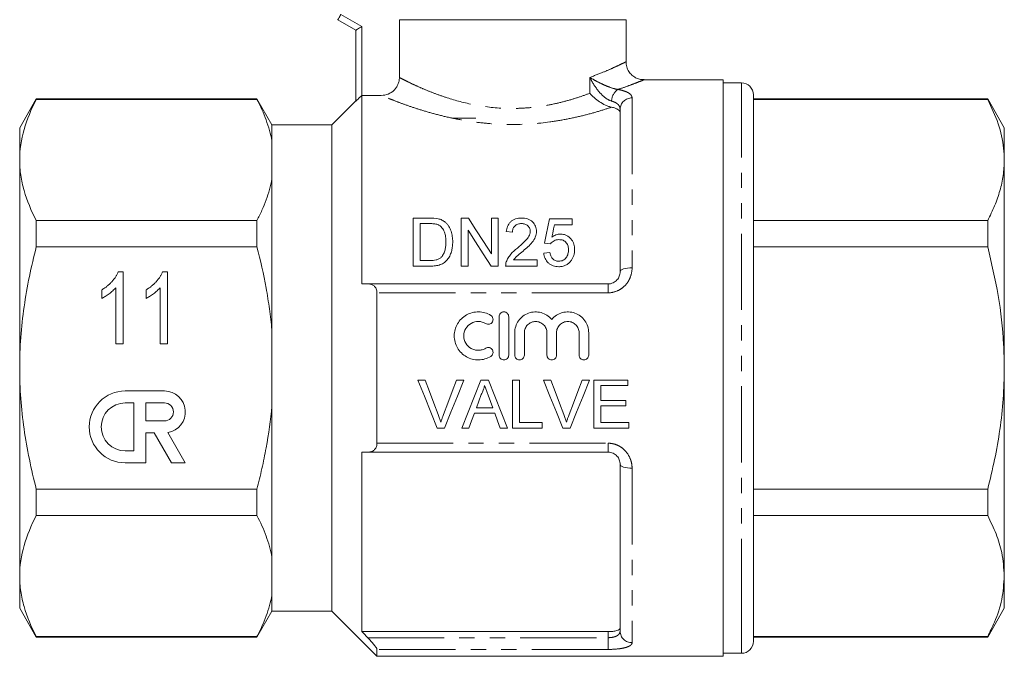
# Model space of a CAD drawing. Units: millimetres. Extents: x 133 to 274, y 87 to 269.
# Drawn here: x 133 to 215, y 179 to 232 of the extents above; entities that cross this region are included whole.
import ezdxf

# ---------------------------------------------------------------- set-up
doc = ezdxf.new("R2010")
doc.units = ezdxf.units.MM
doc.linetypes.add('PHANTOM', pattern=[12.7, 6.35, -1.27, 1.27, -1.27, 1.27, -1.27])

msp = doc.modelspace()

# ---------------------------------------------------------------- linework, layer by layer
at = {"color": 7, "linetype": 'Continuous', "lineweight": 15}
for p, q in [((160.909, 231.195), (159.409, 232.061)), ((164.529, 232.061), (183.409, 232.061)), ((164.529, 232.061), (164.529, 227.249)), ((183.409, 228.561), (183.409, 232.061)), ((160.909, 225.289), (160.909, 231.195)), ((191.509, 227.061), (184.909, 227.061)), ((191.509, 227.061), (191.509, 179.061)), ((193.009, 226.811), (191.509, 226.811)), ((161.409, 225.762), (161.409, 210.061)), ((161.409, 225.762), (163.026, 225.762)), ((194.009, 183.359), (194.009, 225.811)), ((134.295, 225.461), (132.909, 223.061)), ((152.668, 225.461), (134.295, 225.461)), ((134.295, 225.426), (134.295, 225.461)), ((152.668, 225.426), (134.295, 225.426)), ((153.909, 223.311), (152.668, 225.461)), ((152.668, 225.426), (152.668, 225.461)), ((160.909, 225.311), (158.909, 223.311)), ((213.524, 225.461), (194.009, 225.461)), ((213.524, 225.426), (194.009, 225.426)), ((214.909, 223.061), (213.524, 225.461)), ((213.524, 225.461), (213.524, 225.426)), ((170.909, 223.861), (168.909, 223.861)), ((182.909, 211.061), (182.909, 224.608)), ((132.909, 220.382), (132.909, 223.061)), ((158.909, 223.311), (153.909, 223.311)), ((153.909, 221.968), (153.909, 223.311)), ((158.909, 203.061), (158.909, 223.311)), ((214.909, 220.382), (214.909, 223.061)), ((153.909, 218.796), (153.909, 221.968)), ((132.909, 203.061), (132.909, 220.382)), ((214.909, 203.061), (214.909, 220.382)), ((153.909, 206.234), (153.909, 218.796)), ((134.295, 213.149), (134.295, 215.338)), ((134.295, 215.338), (152.668, 215.338)), ((152.668, 213.149), (152.668, 215.338)), ((165.688, 211.547), (165.688, 215.547)), ((165.688, 215.547), (167.056, 215.547)), ((167.063, 215.085), (166.253, 215.085)), ((166.253, 215.085), (166.253, 212.008)), ((169.688, 215.547), (170.285, 215.547)), ((169.688, 211.547), (169.688, 215.547)), ((172.201, 212.562), (172.201, 215.547)), ((172.201, 215.547), (172.765, 215.547)), ((172.765, 215.547), (172.765, 211.547)), ((177.022, 215.495), (178.919, 215.495)), ((178.919, 214.982), (177.441, 214.982)), ((178.919, 215.495), (178.919, 214.982)), ((194.009, 215.338), (213.524, 215.338)), ((213.524, 215.338), (213.524, 213.149)), ((170.253, 214.531), (170.253, 211.547)), ((173.945, 214.367), (173.432, 214.418)), ((177.124, 213.393), (176.612, 213.444)), ((152.668, 213.149), (134.295, 213.149)), ((176.56, 212.623), (177.073, 212.675)), ((213.524, 213.149), (194.009, 213.149)), ((166.253, 212.008), (167.077, 212.008)), ((174.039, 212.059), (175.996, 212.059)), ((175.996, 212.059), (175.996, 211.547)), ((141.123, 211.073), (141.519, 211.073)), ((141.519, 211.073), (141.519, 205.073)), ((144.815, 211.073), (145.211, 211.073)), ((145.211, 211.073), (145.211, 205.073)), ((167.121, 211.547), (165.688, 211.547)), ((170.253, 211.547), (169.688, 211.547)), ((172.765, 211.547), (172.169, 211.547)), ((175.996, 211.547), (173.381, 211.547)), ((161.94, 210.061), (181.909, 210.061)), ((139.75, 208.863), (139.75, 209.573)), ((140.904, 205.073), (140.904, 209.748)), ((143.442, 208.863), (143.442, 209.573)), ((144.596, 205.073), (144.596, 209.748)), ((162.659, 196.801), (162.659, 209.322)), ((172.838, 204.137), (172.838, 207.337)), ((173.638, 207.337), (173.638, 204.137)), ((153.909, 199.889), (153.909, 206.234)), ((174.138, 204.137), (174.138, 205.998)), ((174.938, 205.998), (174.938, 204.137)), ((176.817, 204.137), (176.817, 205.998)), ((177.617, 205.998), (177.617, 204.137)), ((179.495, 204.137), (179.495, 205.998)), ((180.295, 205.998), (180.295, 204.137)), ((141.519, 205.073), (140.904, 205.073)), ((145.211, 205.073), (144.596, 205.073)), ((132.909, 185.741), (132.909, 203.061)), ((158.909, 182.811), (158.909, 203.061)), ((214.909, 185.741), (214.909, 203.061)), ((166.679, 202.061), (166.068, 202.061)), ((169.906, 202.061), (169.294, 202.061)), ((171.946, 202.061), (171.31, 202.061)), ((174.525, 202.061), (173.961, 202.061)), ((173.961, 202.061), (173.961, 198.061)), ((174.525, 198.523), (174.525, 202.061)), ((177.141, 202.061), (176.529, 202.061)), ((180.367, 202.061), (179.756, 202.061)), ((183.551, 202.061), (180.73, 202.061)), ((180.73, 202.061), (180.73, 198.061)), ((183.551, 201.6), (183.551, 202.061)), ((144.964, 201.15), (141.693, 201.15)), ((181.294, 200.369), (181.294, 201.6)), ((181.294, 201.6), (183.551, 201.6)), ((142.421, 200.153), (141.693, 200.153)), ((142.421, 196.166), (142.421, 200.153)), ((143.418, 200.153), (143.418, 198.658)), ((144.964, 200.153), (143.418, 200.153)), ((171.922, 200.805), (172.31, 199.754)), ((183.397, 200.369), (181.294, 200.369)), ((183.397, 199.908), (183.397, 200.369)), ((153.909, 187.327), (153.909, 199.889)), ((170.775, 199.292), (172.48, 199.292)), ((172.31, 199.754), (170.945, 199.754)), ((181.294, 198.523), (181.294, 199.908)), ((181.294, 199.908), (183.397, 199.908)), ((143.418, 198.658), (144.964, 198.658)), ((176.423, 198.523), (174.525, 198.523)), ((176.423, 198.061), (176.423, 198.523)), ((183.653, 198.523), (181.294, 198.523)), ((183.653, 198.061), (183.653, 198.523)), ((143.418, 195.169), (143.418, 197.661)), ((143.418, 197.661), (144.112, 197.661)), ((144.112, 197.661), (145.551, 195.169)), ((146.702, 195.169), (145.25, 197.685)), ((167.681, 198.061), (168.292, 198.061)), ((169.721, 198.061), (170.32, 198.061)), ((172.935, 198.061), (173.534, 198.061)), ((173.961, 198.061), (176.423, 198.061)), ((178.142, 198.061), (178.754, 198.061)), ((180.73, 198.061), (183.653, 198.061)), ((141.693, 196.166), (142.421, 196.166)), ((161.409, 196.061), (161.409, 181.117)), ((181.909, 196.061), (161.94, 196.061)), ((141.693, 195.169), (143.418, 195.169)), ((145.551, 195.169), (146.702, 195.169)), ((182.909, 181.153), (182.909, 195.061)), ((134.295, 190.785), (134.295, 192.974)), ((134.295, 192.974), (152.668, 192.974)), ((152.668, 190.785), (152.668, 192.974)), ((194.009, 192.974), (213.524, 192.974)), ((213.524, 192.974), (213.524, 190.785)), ((152.668, 190.785), (134.295, 190.785)), ((213.524, 190.785), (194.009, 190.785)), ((153.909, 184.155), (153.909, 187.327)), ((132.909, 183.061), (132.909, 185.741)), ((214.909, 183.061), (214.909, 185.741)), ((153.909, 182.811), (153.909, 184.155)), ((132.909, 183.061), (134.295, 180.661)), ((194.009, 180.311), (194.009, 183.359)), ((213.524, 180.661), (214.909, 183.061)), ((152.668, 180.661), (153.909, 182.811)), ((153.909, 182.811), (158.909, 182.811)), ((158.909, 182.811), (162.659, 179.061)), ((134.295, 180.697), (152.668, 180.697)), ((134.295, 180.661), (134.295, 180.697)), ((134.295, 180.661), (152.668, 180.661)), ((152.668, 180.661), (152.668, 180.697)), ((181.909, 181.117), (161.409, 181.117)), ((194.009, 180.697), (213.524, 180.697)), ((194.009, 180.661), (213.524, 180.661)), ((213.524, 180.697), (213.524, 180.661)), ((162.659, 179.061), (162.659, 179.635)), ((162.659, 179.061), (191.509, 179.061)), ((191.509, 179.311), (193.009, 179.311))]:
    msp.add_line(p, q, dxfattribs=at)
at = {"color": 8, "linetype": 'PHANTOM', "lineweight": 0}
for p, q in [((159.659, 232.494), (161.409, 231.484)), ((161.409, 231.484), (161.409, 225.762)), ((180.387, 225.937), (180.387, 227.259)), ((193.009, 182.493), (193.009, 226.811)), ((183.909, 225.545), (183.909, 211.409)), ((181.909, 210.061), (181.909, 209.322)), ((181.909, 209.322), (162.659, 209.322)), ((162.659, 196.801), (181.909, 196.801)), ((181.909, 196.801), (181.909, 196.061)), ((183.909, 194.714), (183.909, 180.2)), ((193.009, 179.311), (193.009, 182.493)), ((161.897, 180.611), (181.909, 180.611)), ((181.909, 180.611), (181.909, 181.117)), ((181.909, 180.611), (181.909, 179.635)), ((181.909, 179.635), (162.659, 179.635))]:
    msp.add_line(p, q, dxfattribs=at)
at = {"color": 8, "linetype": 'PHANTOM', "lineweight": 0, "flags": 128}
for points in [[(159.659, 232.494), (159.611, 232.41), (159.564, 232.329), (159.52, 232.254), (159.483, 232.188), (159.451, 232.134), (159.428, 232.094), (159.414, 232.07), (159.409, 232.061)], [(182.909, 211.061), (182.929, 211.129), (182.985, 211.195), (183.078, 211.255), (183.202, 211.307), (183.354, 211.351), (183.527, 211.383), (183.714, 211.403), (183.909, 211.409)], [(183.909, 194.714), (183.714, 194.72), (183.527, 194.74), (183.354, 194.772), (183.202, 194.815), (183.078, 194.868), (182.985, 194.928), (182.929, 194.994), (182.909, 195.061)]]:
    msp.add_lwpolyline(points, dxfattribs=at)
at = {"color": 7, "linetype": 'Continuous', "lineweight": 15, "flags": 128}
for points in [[(160.909, 231.195), (160.919, 231.201), (160.947, 231.217), (160.994, 231.244), (161.056, 231.28), (161.132, 231.324), (161.218, 231.374), (161.312, 231.428), (161.409, 231.484)], [(170.285, 215.547), (170.906, 214.58), (171.545, 213.584), (172.201, 212.562)], [(176.612, 213.444), (176.751, 214.141), (176.888, 214.825), (177.022, 215.495)], [(177.441, 214.982), (177.374, 214.641), (177.306, 214.295), (177.237, 213.946)], [(172.169, 211.547), (171.515, 212.565), (170.876, 213.561), (170.253, 214.531)], [(166.068, 202.061), (166.609, 200.719), (167.147, 199.385), (167.681, 198.061)], [(167.767, 199.194), (167.406, 200.146), (167.043, 201.102), (166.679, 202.061)], [(169.294, 202.061), (168.929, 201.102), (168.566, 200.146), (168.204, 199.194)], [(168.292, 198.061), (168.826, 199.385), (169.364, 200.719), (169.906, 202.061)], [(171.31, 202.061), (170.777, 200.719), (170.247, 199.385), (169.721, 198.061)], [(173.534, 198.061), (173.009, 199.385), (172.479, 200.719), (171.946, 202.061)], [(176.529, 202.061), (177.07, 200.719), (177.609, 199.385), (178.142, 198.061)], [(178.229, 199.194), (177.868, 200.146), (177.505, 201.102), (177.141, 202.061)], [(179.756, 202.061), (179.391, 201.102), (179.027, 200.146), (178.665, 199.194)], [(178.754, 198.061), (179.287, 199.385), (179.826, 200.719), (180.367, 202.061)], [(170.945, 199.754), (171.149, 200.307), (171.354, 200.861)], [(170.32, 198.061), (170.547, 198.675), (170.775, 199.292)], [(172.48, 199.292), (172.708, 198.675), (172.935, 198.061)]]:
    msp.add_lwpolyline(points, dxfattribs=at)
at = {"color": 7, "linetype": 'Continuous', "lineweight": 15}
for centre, radius, start, end in [((193.009, 225.811), 1, 360, 90), ((141.693, 198.159), 2.991, 90, 270), ((144.964, 199.406), 1.745, 279.43946, 90), ((141.693, 198.159), 1.994, 90, 270), ((144.964, 199.406), 0.748, 270, 90), ((193.009, 180.311), 1, 270, 0)]:
    msp.add_arc(centre, radius, start, end, dxfattribs=at)
at = {"color": 8, "linetype": 'PHANTOM', "lineweight": 0}
for centre, radius, start, end in [((183.399, 225.258), 1.196, 123.88294, 178.70546), ((183.879, 224.575), 0.97, 88.1923, 178.07003), ((183.886, 181.177), 0.977, 181.42568, 271.3578)]:
    msp.add_arc(centre, radius, start, end, dxfattribs=at)
for points, knots in [([(180.387, 227.259), (180.794, 227.412), (181.539, 227.694), (182.37, 228.063), (182.961, 228.34), (183.317, 228.515), (183.427, 228.57), (183.409, 228.561), (183.409, 228.561)], [0, 0, 0, 0, 0.228851, 0.419304, 0.614708, 0.804287, 0.99982, 1, 1, 1, 1]), ([(164.529, 227.249), (164.598, 227.213), (164.698, 227.161), (164.95, 227.033), (165.103, 226.957), (165.459, 226.784), (165.662, 226.688), (166.118, 226.479), (166.371, 226.367), (166.913, 226.14), (167.203, 226.023), (167.824, 225.79), (168.158, 225.673), (169.203, 225.336), (169.959, 225.132), (171.595, 224.819), (172.441, 224.716), (173.536, 224.676), (173.758, 224.672), (174.195, 224.674), (174.412, 224.679), (175.061, 224.708), (175.488, 224.745), (176.332, 224.849), (176.752, 224.917), (177.56, 225.078), (177.949, 225.169), (178.696, 225.368), (179.055, 225.476), (179.746, 225.702), (180.076, 225.82), (180.387, 225.937)], [0, 0, 0, 0, 0.0625, 0.0625, 0.125, 0.125, 0.1875, 0.1875, 0.25, 0.25, 0.3125, 0.3125, 0.375, 0.375, 0.5, 0.5, 0.625, 0.625, 0.65625, 0.65625, 0.6875, 0.6875, 0.75, 0.75, 0.8125, 0.8125, 0.875, 0.875, 0.9375, 0.9375, 1, 1, 1, 1]), ([(182.203, 225.285), (182.005, 225.34), (181.801, 225.464), (181.437, 225.759), (181.27, 225.933), (180.972, 226.293), (180.836, 226.484), (180.593, 226.868), (180.484, 227.064), (180.387, 227.259)], [0, 0, 0, 0, 0.25, 0.25, 0.5, 0.5, 0.75, 0.75, 1, 1, 1, 1]), ([(182.732, 226.251), (182.528, 226.283), (182.293, 226.351), (181.853, 226.509), (181.642, 226.6), (181.249, 226.783), (181.062, 226.878), (180.71, 227.067), (180.543, 227.163), (180.387, 227.259)], [0, 0, 0, 0, 0.25, 0.25, 0.5, 0.5, 0.75, 0.75, 1, 1, 1, 1]), ([(184.903, 227.059), (184.877, 227.048), (184.823, 227.026), (184.403, 226.858), (183.767, 226.615), (183.173, 226.401), (182.802, 226.275), (182.742, 226.255), (182.732, 226.251)], [0, 0, 0, 0, 0.233688, 0.48796, 0.718837, 0.955358, 0.992762, 1, 1, 1, 1]), ([(182.206, 224.779), (181.863, 224.664), (181.495, 224.546), (180.709, 224.313), (180.29, 224.198), (179.423, 223.982), (178.973, 223.881), (178.041, 223.699), (177.557, 223.618), (176.062, 223.416), (175.045, 223.341), (173.747, 223.335), (173.485, 223.339), (172.965, 223.354), (172.707, 223.366), (171.938, 223.415), (171.433, 223.464), (170.438, 223.591), (169.946, 223.67), (169.001, 223.848), (168.546, 223.947), (167.67, 224.161), (167.246, 224.275), (166.45, 224.507), (166.077, 224.624), (165.381, 224.856), (165.057, 224.97), (164.464, 225.186), (164.202, 225.287), (163.744, 225.466), (163.549, 225.545), (163.23, 225.676), (163.107, 225.728), (163.026, 225.762)], [0, 0, 0, 0, 0.0625, 0.0625, 0.125, 0.125, 0.1875, 0.1875, 0.25, 0.25, 0.375, 0.375, 0.40625, 0.40625, 0.4375, 0.4375, 0.5, 0.5, 0.5625, 0.5625, 0.625, 0.625, 0.6875, 0.6875, 0.75, 0.75, 0.8125, 0.8125, 0.875, 0.875, 0.9375, 0.9375, 1, 1, 1, 1]), ([(182.732, 226.251), (182.922, 226.218), (183.089, 226.179), (183.384, 226.084), (183.509, 226.03), (183.709, 225.909), (183.785, 225.842), (183.885, 225.7), (183.909, 225.624), (183.909, 225.545)], [0, 0, 0, 0, 0.25, 0.25, 0.5, 0.5, 0.75, 0.75, 1, 1, 1, 1]), ([(182.909, 224.608), (182.909, 224.682), (182.895, 224.753), (182.838, 224.888), (182.793, 224.952), (182.675, 225.068), (182.6, 225.121), (182.421, 225.214), (182.319, 225.253), (182.203, 225.285)], [0, 0, 0, 0, 0.25, 0.25, 0.5, 0.5, 0.75, 0.75, 1, 1, 1, 1]), ([(181.909, 209.322), (182.187, 209.322), (182.461, 209.384), (182.833, 209.553), (182.952, 209.623), (183.17, 209.783), (183.269, 209.873), (183.45, 210.071), (183.53, 210.18), (183.667, 210.405), (183.725, 210.523), (183.864, 210.893), (183.909, 211.15), (183.909, 211.409)], [0, 0, 0, 0, 0.25, 0.25, 0.375, 0.375, 0.5, 0.5, 0.625, 0.625, 0.75, 0.75, 1, 1, 1, 1]), ([(183.909, 194.714), (183.909, 194.843), (183.898, 194.972), (183.852, 195.228), (183.817, 195.355), (183.678, 195.723), (183.538, 195.955), (183.268, 196.251), (183.167, 196.342), (182.948, 196.503), (182.831, 196.571), (182.583, 196.684), (182.451, 196.728), (182.184, 196.786), (182.048, 196.801), (181.909, 196.801)], [0, 0, 0, 0, 0.125, 0.125, 0.25, 0.25, 0.5, 0.5, 0.625, 0.625, 0.75, 0.75, 0.875, 0.875, 1, 1, 1, 1]), ([(182.909, 181.153), (182.909, 181.076), (182.889, 181.005), (182.8, 180.872), (182.733, 180.813), (182.599, 180.74), (182.55, 180.718), (182.44, 180.68), (182.38, 180.664), (182.192, 180.625), (182.051, 180.611), (181.909, 180.611)], [0, 0, 0, 0, 0.25, 0.25, 0.5, 0.5, 0.625, 0.625, 0.75, 0.75, 1, 1, 1, 1]), ([(181.909, 179.635), (182.185, 179.635), (182.457, 179.649), (182.827, 179.687), (182.946, 179.703), (183.164, 179.741), (183.264, 179.763), (183.445, 179.813), (183.526, 179.841), (183.664, 179.901), (183.722, 179.934), (183.863, 180.039), (183.909, 180.116), (183.909, 180.2)], [0, 0, 0, 0, 0.25, 0.25, 0.375, 0.375, 0.5, 0.5, 0.625, 0.625, 0.75, 0.75, 1, 1, 1, 1])]:
    msp.add_open_spline(points, degree=3, knots=knots, dxfattribs=at)
at = {"color": 7, "linetype": 'Continuous', "lineweight": 15}
for points, knots in [([(184.903, 227.072), (184.835, 227.07), (184.651, 227.063), (184.356, 227.151), (184.032, 227.32), (183.742, 227.584), (183.522, 227.937), (183.411, 228.278), (183.416, 228.492), (183.418, 228.56)], [0, 0, 0, 0, 0.086654, 0.234655, 0.385547, 0.552769, 0.727315, 0.913595, 1, 1, 1, 1]), ([(164.529, 227.249), (164.529, 227.15), (164.519, 227.053), (164.481, 226.862), (164.452, 226.767), (164.376, 226.587), (164.33, 226.501), (164.22, 226.339), (164.157, 226.263), (163.948, 226.057), (163.781, 225.947), (163.42, 225.801), (163.224, 225.762), (163.026, 225.762)], [0, 0, 0, 0, 0.125, 0.125, 0.25, 0.25, 0.375, 0.375, 0.5, 0.5, 0.75, 0.75, 1, 1, 1, 1]), ([(184.909, 227.061), (184.909, 227.061), (184.91, 227.062), (184.906, 227.06), (184.903, 227.059)], [0, 0, 0, 0, 0.018658, 1, 1, 1, 1]), ([(161.409, 225.762), (161.354, 225.706), (161.299, 225.651), (161.19, 225.545), (161.137, 225.494), (161.039, 225.401), (160.995, 225.36), (160.929, 225.301), (160.909, 225.285), (160.909, 225.289)], [0, 0, 0, 0, 0.25, 0.25, 0.5, 0.5, 0.75, 0.75, 1, 1, 1, 1]), ([(182.206, 224.779), (182.125, 224.795), (182.041, 224.818), (181.871, 224.875), (181.783, 224.91), (181.524, 225.028), (181.354, 225.126), (180.879, 225.443), (180.602, 225.692), (180.387, 225.937)], [0, 0, 0, 0, 0.125, 0.125, 0.25, 0.25, 0.5, 0.5, 1, 1, 1, 1]), ([(134.295, 225.426), (133.864, 224.596), (133.515, 223.762), (133.037, 222.082), (132.909, 221.235), (132.909, 220.382)], [0, 0, 0, 0, 0.5, 0.5, 1, 1, 1, 1]), ([(153.909, 221.968), (153.856, 222.261), (153.789, 222.555), (153.627, 223.139), (153.534, 223.428), (153.218, 224.293), (152.961, 224.862), (152.668, 225.426)], [0, 0, 0, 0, 0.25, 0.25, 0.5, 0.5, 1, 1, 1, 1]), ([(182.909, 224.341), (182.909, 224.388), (182.894, 224.433), (182.833, 224.519), (182.787, 224.561), (182.667, 224.636), (182.593, 224.67), (182.417, 224.731), (182.317, 224.757), (182.206, 224.779)], [0, 0, 0, 0, 0.25, 0.25, 0.5, 0.5, 0.75, 0.75, 1, 1, 1, 1]), ([(214.909, 220.382), (214.898, 220.71), (214.862, 221.721), (214.47, 223.417), (213.84, 224.754), (213.524, 225.426)], [0, 0, 0, 0, 0.193057, 0.594399, 1, 1, 1, 1]), ([(132.909, 220.382), (132.909, 219.958), (132.941, 219.531), (133.065, 218.681), (133.158, 218.258), (133.517, 216.996), (133.866, 216.164), (134.295, 215.338)], [0, 0, 0, 0, 0.25, 0.25, 0.5, 0.5, 1, 1, 1, 1]), ([(213.524, 215.338), (213.725, 215.748), (214.128, 216.568), (214.562, 217.823), (214.853, 219.096), (214.891, 219.953), (214.909, 220.382)], [0, 0, 0, 0, 0.2480918, 0.4961434, 0.748085, 1, 1, 1, 1]), ([(152.668, 215.338), (152.816, 215.623), (152.956, 215.911), (153.212, 216.485), (153.329, 216.773), (153.644, 217.638), (153.804, 218.216), (153.909, 218.796)], [0, 0, 0, 0, 0.25, 0.25, 0.5, 0.5, 1, 1, 1, 1]), ([(167.725, 215.002), (167.673, 215.021), (167.62, 215.036), (167.51, 215.058), (167.455, 215.065), (167.288, 215.083), (167.176, 215.084), (167.063, 215.085)], [0, 0, 0, 0, 0.25, 0.25, 0.5, 0.5, 1, 1, 1, 1]), ([(168.406, 213.577), (168.405, 213.715), (168.4, 213.852), (168.363, 214.123), (168.335, 214.257), (168.237, 214.512), (168.163, 214.633), (168.027, 214.796), (167.974, 214.847), (167.888, 214.914), (167.858, 214.934), (167.794, 214.972), (167.76, 214.987), (167.725, 215.002)], [0, 0, 0, 0, 0.25, 0.25, 0.5, 0.5, 0.75, 0.75, 0.875, 0.875, 0.9375, 0.9375, 1, 1, 1, 1]), ([(167.763, 215.489), (167.817, 215.475), (167.871, 215.46), (167.977, 215.425), (168.028, 215.404), (168.126, 215.355), (168.173, 215.329), (168.262, 215.269), (168.303, 215.236), (168.345, 215.203)], [0, 0, 0, 0, 0.25, 0.25, 0.5, 0.5, 0.75, 0.75, 1, 1, 1, 1]), ([(168.345, 215.203), (168.404, 215.151), (168.461, 215.097), (168.56, 214.981), (168.606, 214.921), (168.728, 214.73), (168.791, 214.592), (168.886, 214.311), (168.918, 214.166), (168.962, 213.87), (168.969, 213.72), (168.971, 213.568)], [0, 0, 0, 0, 0.125, 0.125, 0.25, 0.25, 0.5, 0.5, 0.75, 0.75, 1, 1, 1, 1]), ([(173.432, 214.418), (173.441, 214.492), (173.45, 214.566), (173.482, 214.71), (173.504, 214.781), (173.559, 214.92), (173.594, 214.988), (173.678, 215.115), (173.728, 215.174), (173.843, 215.284), (173.908, 215.332), (174.049, 215.414), (174.126, 215.448), (174.287, 215.5), (174.37, 215.518), (174.541, 215.541), (174.628, 215.545), (174.714, 215.547)], [0, 0, 0, 0, 0.125, 0.125, 0.25, 0.25, 0.375, 0.375, 0.5, 0.5, 0.625, 0.625, 0.75, 0.75, 0.875, 0.875, 1, 1, 1, 1]), ([(174.703, 215.085), (174.65, 215.084), (174.597, 215.081), (174.492, 215.066), (174.44, 215.054), (174.293, 215.002), (174.205, 214.946), (174.102, 214.843), (174.071, 214.805), (174.022, 214.725), (174.003, 214.682), (173.972, 214.594), (173.961, 214.549), (173.948, 214.459), (173.946, 214.413), (173.945, 214.367)], [0, 0, 0, 0, 0.125, 0.125, 0.25, 0.25, 0.5, 0.5, 0.625, 0.625, 0.75, 0.75, 0.875, 0.875, 1, 1, 1, 1]), ([(175.432, 214.438), (175.43, 214.523), (175.418, 214.606), (175.348, 214.766), (175.296, 214.836), (175.196, 214.929), (175.159, 214.957), (175.079, 215.004), (175.036, 215.025), (174.9, 215.072), (174.801, 215.083), (174.703, 215.085)], [0, 0, 0, 0, 0.25, 0.25, 0.5, 0.5, 0.625, 0.625, 0.75, 0.75, 1, 1, 1, 1]), ([(174.714, 215.547), (174.798, 215.545), (174.882, 215.542), (175.045, 215.517), (175.127, 215.499), (175.361, 215.421), (175.5, 215.337), (175.722, 215.126), (175.809, 215.002), (175.893, 214.8), (175.912, 214.729), (175.939, 214.587), (175.944, 214.515), (175.945, 214.442)], [0, 0, 0, 0, 0.125, 0.125, 0.25, 0.25, 0.5, 0.5, 0.75, 0.75, 0.875, 0.875, 1, 1, 1, 1]), ([(174.357, 213.043), (174.595, 213.243), (174.83, 213.448), (175.145, 213.781), (175.243, 213.897), (175.35, 214.091), (175.38, 214.157), (175.41, 214.26), (175.418, 214.295), (175.43, 214.366), (175.431, 214.402), (175.432, 214.438)], [0, 0, 0, 0, 0.5, 0.5, 0.75, 0.75, 0.875, 0.875, 0.9375, 0.9375, 1, 1, 1, 1]), ([(175.945, 214.442), (175.943, 214.361), (175.938, 214.281), (175.906, 214.122), (175.883, 214.044), (175.79, 213.812), (175.698, 213.669), (175.487, 213.399), (175.362, 213.274), (175.105, 213.033), (174.97, 212.917), (174.835, 212.801)], [0, 0, 0, 0, 0.125, 0.125, 0.25, 0.25, 0.5, 0.5, 0.75, 0.75, 1, 1, 1, 1]), ([(177.237, 213.946), (177.288, 213.984), (177.338, 214.021), (177.447, 214.086), (177.504, 214.115), (177.625, 214.163), (177.688, 214.181), (177.818, 214.207), (177.884, 214.212), (177.95, 214.213)], [0, 0, 0, 0, 0.25, 0.25, 0.5, 0.5, 0.75, 0.75, 1, 1, 1, 1]), ([(177.95, 214.213), (178.038, 214.211), (178.125, 214.205), (178.293, 214.167), (178.376, 214.139), (178.602, 214.027), (178.731, 213.918), (178.884, 213.733), (178.931, 213.666), (179.004, 213.527), (179.035, 213.456), (179.081, 213.306), (179.099, 213.229), (179.12, 213.075), (179.122, 212.997), (179.124, 212.918)], [0, 0, 0, 0, 0.125, 0.125, 0.25, 0.25, 0.5, 0.5, 0.625, 0.625, 0.75, 0.75, 0.875, 0.875, 1, 1, 1, 1]), ([(168.971, 213.568), (168.969, 213.446), (168.965, 213.323), (168.938, 213.078), (168.917, 212.956), (168.854, 212.714), (168.812, 212.593), (168.71, 212.358), (168.645, 212.245), (168.488, 212.035), (168.397, 211.939), (168.182, 211.773), (168.062, 211.712), (167.803, 211.622), (167.668, 211.591), (167.397, 211.554), (167.259, 211.548), (167.121, 211.547)], [0, 0, 0, 0, 0.125, 0.125, 0.25, 0.25, 0.375, 0.375, 0.5, 0.5, 0.625, 0.625, 0.75, 0.75, 0.875, 0.875, 1, 1, 1, 1]), ([(168.022, 212.291), (168.061, 212.336), (168.1, 212.382), (168.165, 212.478), (168.193, 212.529), (168.269, 212.684), (168.306, 212.795), (168.362, 213.016), (168.379, 213.128), (168.402, 213.353), (168.405, 213.465), (168.406, 213.577)], [0, 0, 0, 0, 0.125, 0.125, 0.25, 0.25, 0.5, 0.5, 0.75, 0.75, 1, 1, 1, 1]), ([(177.809, 213.752), (177.739, 213.75), (177.669, 213.746), (177.534, 213.717), (177.468, 213.693), (177.351, 213.628), (177.297, 213.587), (177.201, 213.498), (177.161, 213.446), (177.124, 213.393)], [0, 0, 0, 0, 0.25, 0.25, 0.5, 0.5, 0.75, 0.75, 1, 1, 1, 1]), ([(178.612, 212.888), (178.611, 212.942), (178.609, 212.995), (178.596, 213.1), (178.587, 213.152), (178.547, 213.306), (178.499, 213.406), (178.362, 213.581), (178.268, 213.651), (178.104, 213.715), (178.046, 213.729), (177.928, 213.748), (177.868, 213.75), (177.809, 213.752)], [0, 0, 0, 0, 0.125, 0.125, 0.25, 0.25, 0.5, 0.5, 0.75, 0.75, 0.875, 0.875, 1, 1, 1, 1]), ([(132.909, 203.061), (132.909, 203.91), (132.941, 204.76), (133.065, 206.464), (133.159, 207.32), (133.52, 209.854), (133.869, 211.512), (134.295, 213.149)], [0, 0, 0, 0, 0.25, 0.25, 0.5, 0.5, 1, 1, 1, 1]), ([(153.909, 206.234), (153.857, 206.814), (153.79, 207.395), (153.63, 208.558), (153.536, 209.141), (153.219, 210.878), (152.962, 212.02), (152.668, 213.149)], [0, 0, 0, 0, 0.25, 0.25, 0.5, 0.5, 1, 1, 1, 1]), ([(173.434, 211.902), (173.455, 211.96), (173.476, 212.017), (173.528, 212.128), (173.557, 212.181), (173.65, 212.338), (173.722, 212.439), (173.967, 212.721), (174.159, 212.886), (174.357, 213.043)], [0, 0, 0, 0, 0.125, 0.125, 0.25, 0.25, 0.5, 0.5, 1, 1, 1, 1]), ([(174.835, 212.801), (174.694, 212.686), (174.553, 212.57), (174.345, 212.391), (174.276, 212.332), (174.148, 212.202), (174.093, 212.132), (174.039, 212.059)], [0, 0, 0, 0, 0.5, 0.5, 0.75, 0.75, 1, 1, 1, 1]), ([(177.803, 211.495), (177.722, 211.497), (177.641, 211.501), (177.482, 211.525), (177.404, 211.544), (177.251, 211.598), (177.18, 211.632), (177.045, 211.715), (176.982, 211.764), (176.814, 211.925), (176.726, 212.054), (176.636, 212.26), (176.614, 212.332), (176.578, 212.477), (176.568, 212.55), (176.56, 212.623)], [0, 0, 0, 0, 0.125, 0.125, 0.25, 0.25, 0.375, 0.375, 0.5, 0.5, 0.75, 0.75, 0.875, 0.875, 1, 1, 1, 1]), ([(177.073, 212.675), (177.089, 212.586), (177.108, 212.497), (177.172, 212.326), (177.218, 212.244), (177.343, 212.101), (177.423, 212.043), (177.56, 211.989), (177.608, 211.977), (177.706, 211.96), (177.756, 211.958), (177.806, 211.957)], [0, 0, 0, 0, 0.25, 0.25, 0.5, 0.5, 0.75, 0.75, 0.875, 0.875, 1, 1, 1, 1]), ([(177.806, 211.957), (177.868, 211.958), (177.928, 211.962), (178.047, 211.985), (178.105, 212.004), (178.271, 212.079), (178.361, 212.16), (178.498, 212.346), (178.544, 212.45), (178.586, 212.612), (178.596, 212.667), (178.609, 212.777), (178.611, 212.833), (178.612, 212.888)], [0, 0, 0, 0, 0.125, 0.125, 0.25, 0.25, 0.5, 0.5, 0.75, 0.75, 0.875, 0.875, 1, 1, 1, 1]), ([(179.124, 212.918), (179.123, 212.836), (179.119, 212.754), (179.096, 212.59), (179.078, 212.509), (179.029, 212.349), (178.995, 212.271), (178.918, 212.121), (178.87, 212.05), (178.818, 211.981)], [0, 0, 0, 0, 0.25, 0.25, 0.5, 0.5, 0.75, 0.75, 1, 1, 1, 1]), ([(214.909, 203.061), (214.898, 203.718), (214.862, 205.74), (214.47, 209.132), (213.84, 211.805), (213.524, 213.149)], [0, 0, 0, 0, 0.193057, 0.594399, 1, 1, 1, 1]), ([(167.077, 212.008), (167.248, 212.011), (167.421, 212.017), (167.67, 212.077), (167.749, 212.105), (167.86, 212.164), (167.896, 212.185), (167.962, 212.234), (167.992, 212.263), (168.022, 212.291)], [0, 0, 0, 0, 0.5, 0.5, 0.75, 0.75, 0.875, 0.875, 1, 1, 1, 1]), ([(173.381, 211.547), (173.381, 211.607), (173.383, 211.667), (173.4, 211.786), (173.416, 211.845), (173.434, 211.902)], [0, 0, 0, 0, 0.5, 0.5, 1, 1, 1, 1]), ([(178.818, 211.981), (178.759, 211.907), (178.696, 211.836), (178.55, 211.713), (178.466, 211.66), (178.291, 211.575), (178.198, 211.545), (178.052, 211.514), (178.002, 211.506), (177.903, 211.497), (177.853, 211.496), (177.803, 211.495)], [0, 0, 0, 0, 0.25, 0.25, 0.5, 0.5, 0.75, 0.75, 0.875, 0.875, 1, 1, 1, 1]), ([(139.75, 209.573), (139.83, 209.622), (139.988, 209.721), (140.21, 209.89), (140.417, 210.072), (140.605, 210.269), (140.773, 210.471), (140.917, 210.673), (141.034, 210.871), (141.094, 211.007), (141.123, 211.073)], [0, 0, 0, 0, 0.136341, 0.270479, 0.404, 0.536886, 0.66536, 0.785116, 0.896158, 1, 1, 1, 1]), ([(143.442, 209.573), (143.522, 209.622), (143.68, 209.721), (143.902, 209.89), (144.109, 210.072), (144.297, 210.269), (144.465, 210.471), (144.609, 210.673), (144.726, 210.871), (144.786, 211.007), (144.815, 211.073)], [0, 0, 0, 0, 0.136341, 0.270479, 0.404, 0.536886, 0.66536, 0.785116, 0.896158, 1, 1, 1, 1]), ([(182.909, 211.061), (182.909, 210.945), (182.89, 210.829), (182.804, 210.599), (182.74, 210.489), (182.608, 210.343), (182.558, 210.298), (182.45, 210.217), (182.389, 210.181), (182.198, 210.094), (182.055, 210.061), (181.909, 210.061)], [0, 0, 0, 0, 0.25, 0.25, 0.5, 0.5, 0.625, 0.625, 0.75, 0.75, 1, 1, 1, 1]), ([(162.659, 209.322), (162.659, 209.447), (162.635, 209.562), (162.55, 209.754), (162.491, 209.833), (162.354, 209.952), (162.276, 209.994), (162.114, 210.049), (162.029, 210.061), (161.94, 210.061)], [0, 0, 0, 0, 0.25, 0.25, 0.5, 0.5, 0.75, 0.75, 1, 1, 1, 1]), ([(140.904, 209.748), (140.867, 209.705), (140.791, 209.617), (140.661, 209.492), (140.516, 209.364), (140.358, 209.241), (140.197, 209.126), (140.042, 209.023), (139.894, 208.935), (139.797, 208.886), (139.75, 208.863)], [0, 0, 0, 0, 0.115216, 0.238359, 0.370496, 0.510334, 0.648697, 0.776734, 0.893098, 1, 1, 1, 1]), ([(144.596, 209.748), (144.559, 209.705), (144.484, 209.617), (144.353, 209.492), (144.209, 209.364), (144.051, 209.241), (143.889, 209.126), (143.734, 209.023), (143.587, 208.935), (143.489, 208.886), (143.442, 208.863)], [0, 0, 0, 0, 0.115216, 0.238359, 0.370496, 0.510334, 0.648697, 0.776734, 0.893098, 1, 1, 1, 1]), ([(172.138, 204.029), (171.986, 203.936), (171.825, 203.865), (171.484, 203.767), (171.307, 203.74), (170.954, 203.734), (170.775, 203.755), (170.433, 203.842), (170.266, 203.909), (169.958, 204.083), (169.817, 204.189), (169.564, 204.44), (169.456, 204.58), (169.278, 204.886), (169.21, 205.052), (169.119, 205.391), (169.096, 205.569), (169.098, 205.92), (169.122, 206.096), (169.215, 206.436), (169.283, 206.596), (169.461, 206.901), (169.57, 207.04), (169.82, 207.286), (169.963, 207.393), (170.269, 207.566), (170.435, 207.632), (170.778, 207.719), (170.953, 207.74), (171.311, 207.733), (171.485, 207.707), (171.825, 207.608), (171.988, 207.536), (172.138, 207.444)], [0, 0, 0, 0, 0.0625, 0.0625, 0.125, 0.125, 0.1875, 0.1875, 0.25, 0.25, 0.3125, 0.3125, 0.375, 0.375, 0.4375, 0.4375, 0.5, 0.5, 0.5625, 0.5625, 0.625, 0.625, 0.6875, 0.6875, 0.75, 0.75, 0.8125, 0.8125, 0.875, 0.875, 0.9375, 0.9375, 1, 1, 1, 1]), ([(172.838, 207.337), (172.838, 207.44), (172.881, 207.544), (173.027, 207.692), (173.132, 207.737), (173.344, 207.737), (173.449, 207.693), (173.596, 207.545), (173.638, 207.442), (173.638, 207.337)], [0, 0, 0, 0, 0.25, 0.25, 0.5, 0.5, 0.75, 0.75, 1, 1, 1, 1]), ([(174.138, 205.998), (174.138, 206.174), (174.166, 206.352), (174.272, 206.689), (174.351, 206.849), (174.554, 207.139), (174.676, 207.267), (174.959, 207.485), (175.114, 207.57), (175.451, 207.693), (175.626, 207.728), (175.983, 207.743), (176.163, 207.722), (176.678, 207.582), (176.992, 207.379), (177.217, 207.107)], [0, 0, 0, 0, 0.125, 0.125, 0.25, 0.25, 0.375, 0.375, 0.5, 0.5, 0.625, 0.625, 0.75, 0.75, 1, 1, 1, 1]), ([(177.217, 207.107), (177.329, 207.243), (177.464, 207.363), (177.761, 207.555), (177.925, 207.628), (178.27, 207.722), (178.448, 207.743), (178.806, 207.728), (178.98, 207.694), (179.318, 207.571), (179.473, 207.486), (179.756, 207.269), (179.878, 207.141), (180.183, 206.705), (180.295, 206.355), (180.295, 205.998)], [0, 0, 0, 0, 0.125, 0.125, 0.25, 0.25, 0.375, 0.375, 0.5, 0.5, 0.625, 0.625, 0.75, 0.75, 1, 1, 1, 1]), ([(171.722, 206.761), (171.631, 206.817), (171.534, 206.859), (171.33, 206.919), (171.224, 206.935), (170.907, 206.94), (170.692, 206.886), (170.323, 206.678), (170.168, 206.525), (169.955, 206.161), (169.897, 205.949), (169.897, 205.528), (169.953, 205.318), (170.166, 204.95), (170.323, 204.796), (170.599, 204.64), (170.699, 204.6), (170.905, 204.547), (171.01, 204.535), (171.224, 204.539), (171.329, 204.555), (171.533, 204.614), (171.632, 204.657), (171.722, 204.712)], [0, 0, 0, 0, 0.0625, 0.0625, 0.125, 0.125, 0.25, 0.25, 0.375, 0.375, 0.5, 0.5, 0.625, 0.625, 0.75, 0.75, 0.8125, 0.8125, 0.875, 0.875, 0.9375, 0.9375, 1, 1, 1, 1]), ([(172.138, 207.444), (172.228, 207.39), (172.294, 207.299), (172.343, 207.096), (172.326, 206.986), (172.219, 206.808), (172.129, 206.74), (171.924, 206.689), (171.811, 206.707), (171.722, 206.761)], [0, 0, 0, 0, 0.25, 0.25, 0.5, 0.5, 0.75, 0.75, 1, 1, 1, 1]), ([(176.817, 205.998), (176.817, 206.121), (176.792, 206.243), (176.699, 206.47), (176.629, 206.574), (176.456, 206.747), (176.352, 206.817), (176.125, 206.912), (176.001, 206.937), (175.755, 206.937), (175.631, 206.912), (175.403, 206.818), (175.3, 206.748), (175.125, 206.573), (175.056, 206.469), (174.963, 206.242), (174.938, 206.12), (174.938, 205.998)], [0, 0, 0, 0, 0.125, 0.125, 0.25, 0.25, 0.375, 0.375, 0.5, 0.5, 0.625, 0.625, 0.75, 0.75, 0.875, 0.875, 1, 1, 1, 1]), ([(179.495, 205.998), (179.495, 206.121), (179.471, 206.243), (179.377, 206.47), (179.308, 206.574), (179.135, 206.747), (179.03, 206.817), (178.804, 206.912), (178.679, 206.937), (178.433, 206.937), (178.309, 206.912), (178.081, 206.818), (177.978, 206.748), (177.803, 206.573), (177.734, 206.469), (177.641, 206.242), (177.617, 206.12), (177.617, 205.998)], [0, 0, 0, 0, 0.125, 0.125, 0.25, 0.25, 0.375, 0.375, 0.5, 0.5, 0.625, 0.625, 0.75, 0.75, 0.875, 0.875, 1, 1, 1, 1]), ([(171.722, 204.712), (171.811, 204.767), (171.923, 204.784), (172.126, 204.735), (172.217, 204.669), (172.327, 204.489), (172.343, 204.378), (172.294, 204.175), (172.229, 204.084), (172.138, 204.029)], [0, 0, 0, 0, 0.25, 0.25, 0.5, 0.5, 0.75, 0.75, 1, 1, 1, 1]), ([(173.638, 204.137), (173.638, 204.031), (173.595, 203.928), (173.447, 203.78), (173.343, 203.737), (173.134, 203.737), (173.03, 203.779), (172.881, 203.929), (172.838, 204.032), (172.838, 204.137)], [0, 0, 0, 0, 0.25, 0.25, 0.5, 0.5, 0.75, 0.75, 1, 1, 1, 1]), ([(174.938, 204.137), (174.938, 204.031), (174.895, 203.928), (174.747, 203.78), (174.643, 203.737), (174.434, 203.737), (174.33, 203.779), (174.181, 203.929), (174.138, 204.032), (174.138, 204.137)], [0, 0, 0, 0, 0.25, 0.25, 0.5, 0.5, 0.75, 0.75, 1, 1, 1, 1]), ([(177.617, 204.137), (177.617, 204.031), (177.573, 203.928), (177.426, 203.78), (177.321, 203.737), (177.112, 203.737), (177.009, 203.779), (176.859, 203.929), (176.817, 204.032), (176.817, 204.137)], [0, 0, 0, 0, 0.25, 0.25, 0.5, 0.5, 0.75, 0.75, 1, 1, 1, 1]), ([(180.295, 204.137), (180.295, 204.031), (180.252, 203.928), (180.104, 203.78), (179.999, 203.737), (179.791, 203.737), (179.687, 203.779), (179.537, 203.929), (179.495, 204.032), (179.495, 204.137)], [0, 0, 0, 0, 0.25, 0.25, 0.5, 0.5, 0.75, 0.75, 1, 1, 1, 1]), ([(134.295, 192.974), (134.081, 193.799), (133.885, 194.632), (133.541, 196.309), (133.394, 197.149), (133.036, 199.674), (132.909, 201.364), (132.909, 203.061)], [0, 0, 0, 0, 0.25, 0.25, 0.5, 0.5, 1, 1, 1, 1]), ([(213.524, 192.974), (213.725, 193.794), (214.128, 195.434), (214.562, 197.944), (214.853, 200.489), (214.891, 202.204), (214.909, 203.061)], [0, 0, 0, 0, 0.248092, 0.496143, 0.748085, 1, 1, 1, 1]), ([(171.354, 200.861), (171.384, 200.92), (171.414, 200.979), (171.468, 201.098), (171.492, 201.16), (171.538, 201.283), (171.56, 201.345), (171.597, 201.472), (171.612, 201.536), (171.628, 201.6)], [0, 0, 0, 0, 0.25, 0.25, 0.5, 0.5, 0.75, 0.75, 1, 1, 1, 1]), ([(171.628, 201.6), (171.652, 201.533), (171.677, 201.467), (171.702, 201.401), (171.738, 201.302), (171.775, 201.202), (171.812, 201.103), (171.848, 201.003), (171.885, 200.904), (171.922, 200.805)], [0, 0, 0, 0, 0.0002124219, 0.0002124219, 0.0002124219, 0.0005310908, 0.0005310908, 0.0005310908, 0.0008498035, 0.0008498035, 0.0008498035, 0.0008498035]), ([(152.668, 192.974), (152.816, 193.541), (152.954, 194.112), (153.21, 195.26), (153.328, 195.839), (153.644, 197.573), (153.805, 198.731), (153.909, 199.889)], [0, 0, 0, 0, 0.25, 0.25, 0.5, 0.5, 1, 1, 1, 1]), ([(167.987, 198.549), (167.954, 198.657), (167.921, 198.766), (167.884, 198.873), (167.866, 198.927), (167.847, 198.981), (167.827, 199.034), (167.807, 199.088), (167.787, 199.141), (167.767, 199.194)], [0, 0, 0, 0, 0.0003456206, 0.0003456206, 0.0003456206, 0.0005186715, 0.0005186715, 0.0005186715, 0.000691779, 0.000691779, 0.000691779, 0.000691779]), ([(168.204, 199.194), (168.184, 199.141), (168.164, 199.088), (168.145, 199.034), (168.116, 198.954), (168.088, 198.874), (168.062, 198.793), (168.036, 198.712), (168.011, 198.63), (167.987, 198.549)], [0, 0, 0, 0, 0.000172628, 0.000172628, 0.000172628, 0.0004317486, 0.0004317486, 0.0004317486, 0.0006911422, 0.0006911422, 0.0006911422, 0.0006911422]), ([(178.448, 198.549), (178.416, 198.657), (178.382, 198.766), (178.346, 198.873), (178.327, 198.927), (178.308, 198.981), (178.288, 199.034), (178.269, 199.088), (178.249, 199.141), (178.229, 199.194)], [0, 0, 0, 0, 0.0003456206, 0.0003456206, 0.0003456206, 0.0005186715, 0.0005186715, 0.0005186715, 0.000691779, 0.000691779, 0.000691779, 0.000691779]), ([(178.665, 199.194), (178.646, 199.141), (178.626, 199.088), (178.606, 199.034), (178.577, 198.954), (178.549, 198.874), (178.523, 198.793), (178.497, 198.712), (178.473, 198.63), (178.448, 198.549)], [0, 0, 0, 0, 0.000172628, 0.000172628, 0.000172628, 0.0004317486, 0.0004317486, 0.0004317486, 0.0006911422, 0.0006911422, 0.0006911422, 0.0006911422]), ([(161.94, 196.061), (162.029, 196.061), (162.114, 196.074), (162.276, 196.128), (162.354, 196.171), (162.49, 196.29), (162.55, 196.368), (162.635, 196.561), (162.659, 196.676), (162.659, 196.801)], [0, 0, 0, 0, 0.25, 0.25, 0.5, 0.5, 0.75, 0.75, 1, 1, 1, 1]), ([(181.909, 196.061), (181.982, 196.061), (182.053, 196.054), (182.192, 196.023), (182.261, 196), (182.452, 195.913), (182.563, 195.829), (182.739, 195.635), (182.804, 195.524), (182.889, 195.296), (182.909, 195.178), (182.909, 195.061)], [0, 0, 0, 0, 0.125, 0.125, 0.25, 0.25, 0.5, 0.5, 0.75, 0.75, 1, 1, 1, 1]), ([(134.295, 190.785), (133.864, 189.955), (133.515, 189.121), (133.037, 187.441), (132.909, 186.594), (132.909, 185.741)], [0, 0, 0, 0, 0.5, 0.5, 1, 1, 1, 1]), ([(153.909, 187.327), (153.856, 187.62), (153.789, 187.914), (153.627, 188.498), (153.534, 188.787), (153.218, 189.652), (152.961, 190.221), (152.668, 190.785)], [0, 0, 0, 0, 0.25, 0.25, 0.5, 0.5, 1, 1, 1, 1]), ([(214.909, 185.741), (214.866, 186.393), (214.788, 187.569), (214.261, 189.253), (213.77, 190.273), (213.524, 190.785)], [0, 0, 0, 0, 0.383248, 0.690772, 1, 1, 1, 1]), ([(132.909, 185.741), (132.909, 185.317), (132.941, 184.89), (133.065, 184.04), (133.158, 183.617), (133.517, 182.355), (133.866, 181.523), (134.295, 180.697)], [0, 0, 0, 0, 0.25, 0.25, 0.5, 0.5, 1, 1, 1, 1]), ([(213.524, 180.697), (213.718, 181.095), (214.218, 182.116), (214.779, 183.799), (214.866, 185.092), (214.909, 185.741)], [0, 0, 0, 0, 0.240575, 0.618374, 1, 1, 1, 1]), ([(152.668, 180.697), (152.816, 180.982), (152.956, 181.27), (153.212, 181.844), (153.329, 182.132), (153.644, 182.997), (153.804, 183.575), (153.909, 184.155)], [0, 0, 0, 0, 0.25, 0.25, 0.5, 0.5, 1, 1, 1, 1]), ([(181.909, 181.117), (182.044, 181.117), (182.177, 181.124), (182.422, 181.153), (182.533, 181.175), (182.716, 181.228), (182.788, 181.261), (182.884, 181.334), (182.909, 181.374), (182.909, 181.415)], [0, 0, 0, 0, 0.25, 0.25, 0.5, 0.5, 0.75, 0.75, 1, 1, 1, 1]), ([(162.659, 179.635), (162.659, 179.665), (162.633, 179.72), (162.542, 179.862), (162.478, 179.949), (162.333, 180.13), (162.251, 180.227), (162.08, 180.418), (161.99, 180.516), (161.897, 180.611)], [0, 0, 0, 0, 0.25, 0.25, 0.5, 0.5, 0.75, 0.75, 1, 1, 1, 1])]:
    msp.add_open_spline(points, degree=3, knots=knots, dxfattribs=at)
for points in [[(167.056, 215.547), (167.294, 215.545), (167.533, 215.54), (167.763, 215.489)], [(161.409, 210.061), (161.586, 210.061), (161.763, 210.061), (161.94, 210.061)], [(161.94, 196.061), (161.763, 196.061), (161.586, 196.061), (161.409, 196.061)], [(161.409, 181.117), (161.572, 180.948), (161.735, 180.78), (161.897, 180.611)]]:
    msp.add_open_spline(points, degree=3, dxfattribs=at)

doc.saveas('drawing.dxf')
